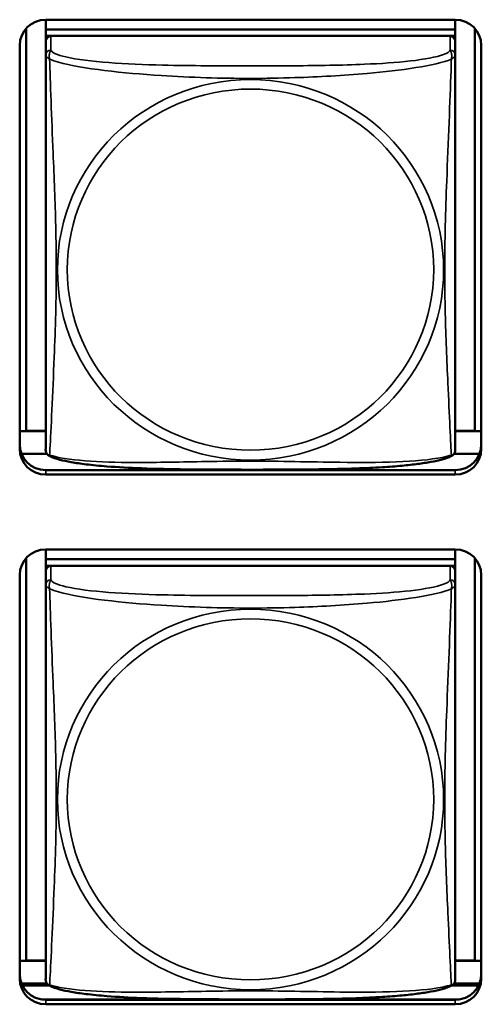
# Model space of a CAD drawing. Units: inches. Extents: x 5.8 to 92.9, y 3.3 to 45.2.
# Drawn here: x 63 to 63.5, y 15.8 to 16.9 of the extents above; entities that cross this region are included whole.
import ezdxf

# ---------------------------------------------------------------- set-up
doc = ezdxf.new("R2010")
doc.units = ezdxf.units.IN
doc.header["$MEASUREMENT"] = 0
doc.layers.add('Visible (ANSI)', color=7, linetype='Continuous', lineweight=50)
doc.layers.add('Visible Narrow (ANSI)', color=7, linetype='Continuous', lineweight=35)

msp = doc.modelspace()

# ---------------------------------------------------------------- linework, layer by layer
at = {"layer": 'Visible (ANSI)'}
for p, q in [((63.0117, 16.4698), (63.0117, 16.9335)), ((63.0344, 16.9437), (63.0344, 16.9324)), ((63.0344, 16.9437), (63.5068, 16.9437)), ((63.5068, 16.9437), (63.5068, 16.9324)), ((63.5294, 16.9335), (63.5294, 16.4698)), ((63.5068, 16.9324), (63.0344, 16.9324)), ((63.0344, 16.9324), (63.0344, 16.9249)), ((63.0344, 16.9324), (63.0344, 16.9324)), ((63.0344, 16.9324), (63.5068, 16.9324)), ((63.0344, 16.9192), (63.0344, 16.9249)), ((63.0344, 16.9249), (63.5068, 16.9249)), ((63.5009, 16.9249), (63.0403, 16.9249)), ((63.5068, 16.9324), (63.5068, 16.9249)), ((63.5068, 16.9324), (63.5068, 16.9324)), ((63.5068, 16.9249), (63.5068, 16.9191)), ((63.0044, 16.4489), (63.0044, 16.9141)), ((63.0344, 16.9191), (63.0344, 16.9029)), ((63.5068, 16.9029), (63.5068, 16.9191)), ((63.5368, 16.9141), (63.5368, 16.4489)), ((63.0344, 16.9029), (63.0344, 16.4487)), ((63.5068, 16.4487), (63.5068, 16.9029)), ((63.0117, 16.4698), (63.0044, 16.4694)), ((63.0344, 16.4693), (63.0044, 16.4693)), ((63.0344, 16.4698), (63.0117, 16.4698)), ((63.5294, 16.4698), (63.5068, 16.4698)), ((63.5368, 16.4693), (63.5068, 16.4693)), ((63.5294, 16.4698), (63.5368, 16.4694)), ((63.0359, 16.4432), (63.0065, 16.4432)), ((63.5347, 16.4432), (63.5053, 16.4432)), ((63.5068, 16.4245), (63.0344, 16.4245)), ((63.1308, 16.4245), (63.1308, 16.4272)), ((63.132, 16.4245), (63.132, 16.4271)), ((63.4092, 16.4245), (63.4092, 16.4271)), ((63.4103, 16.4272), (63.4103, 16.4245)), ((63.5068, 16.4193), (63.0344, 16.4193)), ((63.0344, 16.3331), (63.0344, 16.3218)), ((63.0344, 16.3331), (63.5068, 16.3331)), ((63.5068, 16.3331), (63.5068, 16.3218)), ((63.0117, 15.8592), (63.0117, 16.323)), ((63.5068, 16.3218), (63.0344, 16.3218)), ((63.0344, 16.3218), (63.0344, 16.3143)), ((63.0344, 16.3218), (63.0344, 16.3218)), ((63.0344, 16.3218), (63.5068, 16.3218)), ((63.5068, 16.3218), (63.5068, 16.3143)), ((63.5068, 16.3218), (63.5068, 16.3218)), ((63.5294, 16.3229), (63.5294, 15.8592)), ((63.0344, 16.3086), (63.0344, 16.3143)), ((63.0344, 16.3143), (63.5068, 16.3143)), ((63.5009, 16.3143), (63.0403, 16.3143)), ((63.5068, 16.3143), (63.5068, 16.3085)), ((63.0044, 15.8383), (63.0044, 16.3036)), ((63.0344, 16.3085), (63.0344, 16.2923)), ((63.5068, 16.2923), (63.5068, 16.3085)), ((63.5368, 16.3036), (63.5368, 15.8383)), ((63.0344, 16.2923), (63.0344, 15.8381)), ((63.5068, 15.8381), (63.5068, 16.2923)), ((63.0117, 15.8592), (63.0044, 15.8589)), ((63.0344, 15.8587), (63.0044, 15.8587)), ((63.0344, 15.8592), (63.0117, 15.8592)), ((63.5294, 15.8592), (63.5068, 15.8592)), ((63.5368, 15.8587), (63.5068, 15.8587)), ((63.5294, 15.8592), (63.5368, 15.8589)), ((63.0359, 15.8326), (63.0065, 15.8326)), ((63.5347, 15.8326), (63.5053, 15.8326)), ((63.0074, 15.8305), (63.0382, 15.8305)), ((63.503, 15.8305), (63.5337, 15.8305)), ((63.0298, 15.8143), (63.5114, 15.8143)), ((63.5068, 15.814), (63.0344, 15.814)), ((63.5068, 15.814), (63.0344, 15.814)), ((63.0344, 15.814), (63.5068, 15.814)), ((63.5068, 15.8088), (63.0344, 15.8088))]:
    msp.add_line(p, q, dxfattribs=at)
for centre, start, end in [((63.0481, 16.4487), 180, 187.5461), ((63.493, 16.4487), 352.4539, 360), ((63.0481, 15.8381), 180, 187.5461), ((63.493, 15.8381), 352.4539, 360)]:
    msp.add_arc(centre, 0.0138, start, end, dxfattribs=at)
for centre, major_axis, start_param, end_param in [((63.0344, 16.9141), (-0.03, 0), 4.712389, 6.283185), ((63.5068, 16.9141), (0.03, 0), 0, 1.570796), ((63.0403, 16.9191), (-0.00591, 0), 4.712389, 6.283185), ((63.5009, 16.9191), (0.00591, 0), 0, 1.570796), ((63.0344, 16.4541), (-0.03, 0), 0, 1.570796), ((63.0344, 16.4489), (-0.03, 0), 0, 1.570796), ((63.5068, 16.4541), (0.03, 0), 4.712389, 6.283185), ((63.5068, 16.4489), (0.03, 0), 4.712389, 6.283185), ((63.0344, 16.3036), (-0.03, 0), 4.712389, 6.283185), ((63.5068, 16.3036), (0.03, 0), 0, 1.570796), ((63.0403, 16.3085), (-0.00591, 0), 4.712389, 6.283185), ((63.5009, 16.3085), (0.00591, 0), 0, 1.570796), ((63.0344, 15.8435), (-0.03, 0), 0, 1.570796), ((63.0344, 15.8383), (-0.03, 0), 0, 1.570796), ((63.5068, 15.8435), (0.03, 0), 4.712389, 6.283185), ((63.5068, 15.8383), (0.03, 0), 4.712389, 6.283185)]:
    msp.add_ellipse(centre, major_axis=major_axis, ratio=0.984808, start_param=start_param, end_param=end_param, dxfattribs=at)
for points, knots in [([(63.0386, 16.4408), (63.038, 16.4411), (63.0374, 16.4415), (63.0365, 16.4424), (63.0361, 16.4429), (63.0354, 16.4438), (63.0352, 16.4443), (63.0349, 16.4451), (63.0348, 16.4455), (63.0346, 16.4463), (63.0345, 16.4466), (63.0345, 16.4469)], [0.02497113, 0.02497113, 0.02497113, 0.02497113, 0.03203261, 0.03203261, 0.03909409, 0.03909409, 0.04615557, 0.04615557, 0.05321705, 0.05321705, 0.06027853, 0.06027853, 0.06027853, 0.06027853]), ([(63.5026, 16.4408), (63.5032, 16.4411), (63.5037, 16.4415), (63.5047, 16.4424), (63.5051, 16.4429), (63.5057, 16.4438), (63.506, 16.4443), (63.5063, 16.4451), (63.5064, 16.4455), (63.5066, 16.4463), (63.5066, 16.4466), (63.5067, 16.4469)], [0.02497113, 0.02497113, 0.02497113, 0.02497113, 0.03203261, 0.03203261, 0.03909409, 0.03909409, 0.04615557, 0.04615557, 0.05321705, 0.05321705, 0.06027853, 0.06027853, 0.06027853, 0.06027853]), ([(63.5026, 16.4408), (63.4992, 16.4391), (63.4956, 16.4379), (63.4876, 16.4357), (63.4832, 16.4348), (63.4739, 16.4331), (63.469, 16.4323), (63.4579, 16.4309), (63.4518, 16.4302), (63.4381, 16.4289), (63.4305, 16.4283), (63.4129, 16.4273), (63.4028, 16.4268), (63.3783, 16.4259), (63.3638, 16.4256), (63.3323, 16.4252), (63.3152, 16.4251), (63.2811, 16.425), (63.2641, 16.425), (63.23, 16.4251), (63.2129, 16.4251), (63.1788, 16.4256), (63.1616, 16.4259), (63.1311, 16.4271), (63.1178, 16.4278), (63.0966, 16.4295), (63.0885, 16.4302), (63.0749, 16.4319), (63.0692, 16.4327), (63.0591, 16.4345), (63.0547, 16.4355), (63.0462, 16.4377), (63.0423, 16.439), (63.0386, 16.4408)], [-1.680262, -1.680262, -1.680262, -1.680262, -1.63036, -1.63036, -1.581705, -1.581705, -1.533846, -1.533846, -1.481001, -1.481001, -1.4192, -1.4192, -1.340893, -1.340893, -1.231233, -1.231233, -1.101488, -1.101488, -0.971744, -0.971744, -0.842, -0.842, -0.712255, -0.712255, -0.607602, -0.607602, -0.539811, -0.539811, -0.485502, -0.485502, -0.437309, -0.437309, -0.382819, -0.382819, -0.382819, -0.382819]), ([(63.0386, 15.8303), (63.038, 15.8305), (63.0374, 15.8309), (63.0365, 15.8318), (63.0361, 15.8323), (63.0354, 15.8332), (63.0352, 15.8337), (63.0349, 15.8346), (63.0348, 15.835), (63.0346, 15.8357), (63.0345, 15.836), (63.0345, 15.8363)], [0.02497113, 0.02497113, 0.02497113, 0.02497113, 0.03203261, 0.03203261, 0.03909409, 0.03909409, 0.04615557, 0.04615557, 0.05321705, 0.05321705, 0.06027853, 0.06027853, 0.06027853, 0.06027853]), ([(63.5026, 15.8303), (63.5032, 15.8305), (63.5037, 15.8309), (63.5047, 15.8318), (63.5051, 15.8323), (63.5057, 15.8332), (63.506, 15.8337), (63.5063, 15.8346), (63.5064, 15.835), (63.5066, 15.8357), (63.5066, 15.836), (63.5067, 15.8363)], [0.02497113, 0.02497113, 0.02497113, 0.02497113, 0.03203261, 0.03203261, 0.03909409, 0.03909409, 0.04615557, 0.04615557, 0.05321705, 0.05321705, 0.06027853, 0.06027853, 0.06027853, 0.06027853]), ([(63.5026, 15.8303), (63.4992, 15.8286), (63.4956, 15.8274), (63.4876, 15.8251), (63.4832, 15.8242), (63.4739, 15.8225), (63.469, 15.8217), (63.4579, 15.8203), (63.4518, 15.8196), (63.4381, 15.8183), (63.4305, 15.8178), (63.4129, 15.8167), (63.4028, 15.8162), (63.3783, 15.8153), (63.3638, 15.815), (63.3323, 15.8146), (63.3152, 15.8145), (63.2811, 15.8144), (63.2641, 15.8144), (63.23, 15.8145), (63.2129, 15.8146), (63.1788, 15.815), (63.1616, 15.8153), (63.1311, 15.8165), (63.1178, 15.8172), (63.0966, 15.8189), (63.0885, 15.8197), (63.0749, 15.8213), (63.0692, 15.8222), (63.0591, 15.8239), (63.0547, 15.8249), (63.0462, 15.8271), (63.0423, 15.8284), (63.0386, 15.8303)], [-1.680262, -1.680262, -1.680262, -1.680262, -1.63036, -1.63036, -1.581705, -1.581705, -1.533846, -1.533846, -1.481001, -1.481001, -1.4192, -1.4192, -1.340893, -1.340893, -1.231233, -1.231233, -1.101488, -1.101488, -0.971744, -0.971744, -0.842, -0.842, -0.712255, -0.712255, -0.607602, -0.607602, -0.539811, -0.539811, -0.485502, -0.485502, -0.437309, -0.437309, -0.382819, -0.382819, -0.382819, -0.382819])]:
    msp.add_open_spline(points, degree=3, knots=knots, dxfattribs=at)
at = {"layer": 'Visible Narrow (ANSI)'}
for p, q in [((63.0403, 16.9087), (63.0403, 16.9249)), ((63.5009, 16.9249), (63.5009, 16.9087)), ((63.0344, 16.4245), (63.0344, 16.4193)), ((63.5068, 16.4245), (63.5068, 16.4193)), ((63.0403, 16.2981), (63.0403, 16.3143)), ((63.5009, 16.3143), (63.5009, 16.2981)), ((63.0344, 15.814), (63.0344, 15.8088)), ((63.5068, 15.814), (63.5068, 15.8088))]:
    msp.add_line(p, q, dxfattribs=at)
for centre, major_axis, start_param, end_param in [((63.0403, 16.9029), (-0.00591, 0), 4.712389, 6.283185), ((63.5009, 16.9029), (0.00591, 0), 0, 1.570796), ((63.0403, 16.2923), (-0.00591, 0), 4.712389, 6.283185), ((63.5009, 16.2923), (0.00591, 0), 0, 1.570796)]:
    msp.add_ellipse(centre, major_axis=major_axis, ratio=0.984808, start_param=start_param, end_param=end_param, dxfattribs=at)
for centre, major_axis in [((63.2706, 16.6554), (-0.2227, 0)), ((63.2706, 16.6556), (-0.2113, 0)), ((63.2706, 16.0449), (-0.2227, 0)), ((63.2706, 16.045), (-0.2113, 0))]:
    msp.add_ellipse(centre, major_axis=major_axis, ratio=0.984808, dxfattribs=at)
for points, knots in [([(63.0344, 16.9029), (63.0344, 16.9026), (63.0344, 16.9024), (63.0344, 16.9021), (63.0345, 16.9019), (63.0346, 16.9017), (63.0347, 16.9016), (63.0348, 16.9014), (63.0349, 16.9013), (63.0351, 16.9011), (63.0353, 16.9009), (63.0359, 16.9004), (63.0364, 16.9001), (63.0375, 16.8992), (63.0381, 16.8987), (63.0389, 16.8982)], [-0.0844808, -0.0844808, -0.0844808, -0.0844808, -0.06943799, -0.06943799, -0.05587828, -0.05587828, -0.04740346, -0.04740346, -0.04210669, -0.04210669, -0.03151317, -0.03151317, -0.01456352, -0.01456352, 0.00026741, 0.00026741, 0.00026741, 0.00026741]), ([(63.0389, 16.8982), (63.0387, 16.8993), (63.0386, 16.9003), (63.0385, 16.9022), (63.0386, 16.9031), (63.0387, 16.9043), (63.0388, 16.9047), (63.039, 16.9053), (63.0391, 16.9055), (63.0392, 16.906), (63.0393, 16.9063), (63.0396, 16.9069), (63.0397, 16.9073), (63.0401, 16.908), (63.0402, 16.9084), (63.0403, 16.9087)], [-0.00026741, -0.00026741, -0.00026741, -0.00026741, 0.01456352, 0.01456352, 0.03151317, 0.03151317, 0.04210669, 0.04210669, 0.04740346, 0.04740346, 0.05587828, 0.05587828, 0.06943799, 0.06943799, 0.0844808, 0.0844808, 0.0844808, 0.0844808]), ([(63.5009, 16.9087), (63.5003, 16.9069), (63.4976, 16.9051), (63.4932, 16.9035), (63.4851, 16.9005), (63.4712, 16.898), (63.455, 16.8961), (63.4389, 16.8943), (63.4207, 16.8931), (63.4021, 16.8923), (63.3757, 16.8912), (63.3484, 16.8908), (63.3213, 16.8906), (63.3044, 16.8905), (63.2875, 16.8905), (63.2706, 16.8905), (63.2367, 16.8905), (63.2029, 16.8905), (63.1692, 16.8913), (63.1272, 16.8923), (63.0833, 16.8948), (63.0577, 16.9007), (63.0476, 16.903), (63.0412, 16.9058), (63.0403, 16.9087)], [0.325731, 0.325731, 0.325731, 0.325731, 0.404774, 0.404774, 0.404774, 0.550532, 0.550532, 0.550532, 0.69629, 0.69629, 0.69629, 0.902598, 0.902598, 0.902598, 1.03154, 1.03154, 1.03154, 1.289425, 1.289425, 1.289425, 1.610774, 1.610774, 1.610774, 1.73735, 1.73735, 1.73735, 1.73735]), ([(63.5009, 16.9087), (63.501, 16.9084), (63.5011, 16.908), (63.5014, 16.9073), (63.5016, 16.9069), (63.5019, 16.9063), (63.502, 16.906), (63.5021, 16.9055), (63.5022, 16.9053), (63.5023, 16.9047), (63.5024, 16.9043), (63.5026, 16.9031), (63.5027, 16.9022), (63.5026, 16.9003), (63.5025, 16.8993), (63.5023, 16.8982)], [-0.0844808, -0.0844808, -0.0844808, -0.0844808, -0.06943799, -0.06943799, -0.05587828, -0.05587828, -0.04740346, -0.04740346, -0.04210669, -0.04210669, -0.03151317, -0.03151317, -0.01456352, -0.01456352, 0.00026741, 0.00026741, 0.00026741, 0.00026741]), ([(63.5023, 16.8982), (63.503, 16.8987), (63.5037, 16.8992), (63.5048, 16.9001), (63.5053, 16.9004), (63.5059, 16.9009), (63.5061, 16.9011), (63.5063, 16.9013), (63.5063, 16.9014), (63.5065, 16.9016), (63.5066, 16.9017), (63.5067, 16.9019), (63.5067, 16.9021), (63.5068, 16.9024), (63.5068, 16.9026), (63.5068, 16.9029)], [-0.00026741, -0.00026741, -0.00026741, -0.00026741, 0.01456352, 0.01456352, 0.03151317, 0.03151317, 0.04210669, 0.04210669, 0.04740346, 0.04740346, 0.05587828, 0.05587828, 0.06943799, 0.06943799, 0.0844808, 0.0844808, 0.0844808, 0.0844808]), ([(63.0389, 16.4419), (63.039, 16.4436), (63.0391, 16.446), (63.0393, 16.449), (63.0404, 16.4695), (63.0425, 16.513), (63.0442, 16.5548), (63.0456, 16.5883), (63.0466, 16.6219), (63.0466, 16.6555), (63.0466, 16.6722), (63.0464, 16.6891), (63.0459, 16.7061), (63.0453, 16.7334), (63.0441, 16.7615), (63.0429, 16.79), (63.0421, 16.8102), (63.0413, 16.8306), (63.0406, 16.8497), (63.0398, 16.8686), (63.0392, 16.8861), (63.0389, 16.8982)], [-1.657319, -1.657319, -1.657319, -1.657319, -1.610774, -1.610774, -1.610774, -1.289425, -1.289425, -1.289425, -1.03154, -1.03154, -1.03154, -0.902598, -0.902598, -0.902598, -0.69629, -0.69629, -0.69629, -0.550532, -0.550532, -0.550532, -0.405761, -0.405761, -0.405761, -0.405761]), ([(63.0389, 16.8982), (63.0417, 16.897), (63.0452, 16.8958), (63.0492, 16.8947), (63.0769, 16.887), (63.1239, 16.8821), (63.1674, 16.8793), (63.2023, 16.8771), (63.2365, 16.876), (63.2706, 16.876), (63.2876, 16.876), (63.3047, 16.8763), (63.3218, 16.8769), (63.3493, 16.8777), (63.3775, 16.8793), (63.4051, 16.8817), (63.4247, 16.8834), (63.444, 16.8856), (63.4613, 16.8884), (63.4785, 16.8911), (63.4934, 16.8945), (63.5023, 16.8982)], [-1.657319, -1.657319, -1.657319, -1.657319, -1.610774, -1.610774, -1.610774, -1.289425, -1.289425, -1.289425, -1.03154, -1.03154, -1.03154, -0.902598, -0.902598, -0.902598, -0.69629, -0.69629, -0.69629, -0.550532, -0.550532, -0.550532, -0.405761, -0.405761, -0.405761, -0.405761]), ([(63.5023, 16.8982), (63.5022, 16.8943), (63.502, 16.8898), (63.5019, 16.8849), (63.5008, 16.8511), (63.4986, 16.802), (63.4969, 16.758), (63.4956, 16.7227), (63.4946, 16.689), (63.4946, 16.6555), (63.4946, 16.6387), (63.4948, 16.6219), (63.4952, 16.6051), (63.4959, 16.5783), (63.4971, 16.551), (63.4982, 16.525), (63.4991, 16.5067), (63.4999, 16.4889), (63.5006, 16.474), (63.5013, 16.4591), (63.5019, 16.4472), (63.5023, 16.4419)], [-1.657319, -1.657319, -1.657319, -1.657319, -1.610774, -1.610774, -1.610774, -1.289425, -1.289425, -1.289425, -1.03154, -1.03154, -1.03154, -0.902598, -0.902598, -0.902598, -0.69629, -0.69629, -0.69629, -0.550532, -0.550532, -0.550532, -0.405761, -0.405761, -0.405761, -0.405761]), ([(63.0389, 16.4419), (63.0381, 16.442), (63.0375, 16.4423), (63.0364, 16.443), (63.0359, 16.4434), (63.0353, 16.4443), (63.0351, 16.4446), (63.0349, 16.4452), (63.0348, 16.4454), (63.0347, 16.4458), (63.0346, 16.4461), (63.0345, 16.4466), (63.0345, 16.4467), (63.0345, 16.4469)], [-0.00026741, -0.00026741, -0.00026741, -0.00026741, 0.01456352, 0.01456352, 0.03151317, 0.03151317, 0.04210669, 0.04210669, 0.04740346, 0.04740346, 0.05587828, 0.05587828, 0.06027853, 0.06027853, 0.06027853, 0.06027853]), ([(63.5067, 16.4469), (63.5067, 16.4467), (63.5066, 16.4466), (63.5066, 16.4461), (63.5065, 16.4458), (63.5063, 16.4454), (63.5063, 16.4452), (63.5061, 16.4446), (63.5059, 16.4443), (63.5053, 16.4434), (63.5048, 16.443), (63.5037, 16.4423), (63.503, 16.442), (63.5023, 16.4419)], [-0.06027853, -0.06027853, -0.06027853, -0.06027853, -0.05587828, -0.05587828, -0.04740346, -0.04740346, -0.04210669, -0.04210669, -0.03151317, -0.03151317, -0.01456352, -0.01456352, 0.00026741, 0.00026741, 0.00026741, 0.00026741]), ([(63.0386, 16.4408), (63.0385, 16.4409), (63.0385, 16.4409), (63.0386, 16.4412), (63.0387, 16.4415), (63.0389, 16.4419)], [-0.02497113, -0.02497113, -0.02497113, -0.02497113, -0.01456352, -0.01456352, 0.00026741, 0.00026741, 0.00026741, 0.00026741]), ([(63.5023, 16.4419), (63.4994, 16.4409), (63.4959, 16.44), (63.4919, 16.4392), (63.4643, 16.4336), (63.4173, 16.4329), (63.3738, 16.4335), (63.3389, 16.4339), (63.3047, 16.4349), (63.2706, 16.4349), (63.2535, 16.4349), (63.2365, 16.4347), (63.2193, 16.4344), (63.1918, 16.4339), (63.1637, 16.4332), (63.136, 16.4333), (63.1165, 16.4334), (63.0971, 16.4339), (63.0798, 16.4353), (63.0627, 16.4366), (63.0477, 16.4388), (63.0389, 16.4419)], [-1.657319, -1.657319, -1.657319, -1.657319, -1.610774, -1.610774, -1.610774, -1.289425, -1.289425, -1.289425, -1.03154, -1.03154, -1.03154, -0.902598, -0.902598, -0.902598, -0.69629, -0.69629, -0.69629, -0.550532, -0.550532, -0.550532, -0.405761, -0.405761, -0.405761, -0.405761]), ([(63.5023, 16.4419), (63.5025, 16.4415), (63.5026, 16.4412), (63.5026, 16.4409), (63.5026, 16.4409), (63.5026, 16.4408)], [-0.00026741, -0.00026741, -0.00026741, -0.00026741, 0.01456352, 0.01456352, 0.02497113, 0.02497113, 0.02497113, 0.02497113]), ([(63.0389, 16.2876), (63.0387, 16.2887), (63.0386, 16.2897), (63.0385, 16.2916), (63.0386, 16.2925), (63.0387, 16.2937), (63.0388, 16.2942), (63.039, 16.2948), (63.0391, 16.295), (63.0392, 16.2954), (63.0393, 16.2957), (63.0396, 16.2964), (63.0397, 16.2967), (63.0401, 16.2974), (63.0402, 16.2978), (63.0403, 16.2981)], [-0.00026741, -0.00026741, -0.00026741, -0.00026741, 0.01456352, 0.01456352, 0.03151317, 0.03151317, 0.04210669, 0.04210669, 0.04740346, 0.04740346, 0.05587828, 0.05587828, 0.06943799, 0.06943799, 0.0844808, 0.0844808, 0.0844808, 0.0844808]), ([(63.5009, 16.2981), (63.5003, 16.2963), (63.4976, 16.2945), (63.4932, 16.2929), (63.4851, 16.2899), (63.4712, 16.2874), (63.455, 16.2855), (63.4389, 16.2837), (63.4207, 16.2825), (63.4021, 16.2817), (63.3757, 16.2806), (63.3484, 16.2802), (63.3213, 16.28), (63.3044, 16.2799), (63.2875, 16.2799), (63.2706, 16.2799), (63.2367, 16.2799), (63.2029, 16.2799), (63.1692, 16.2807), (63.1272, 16.2817), (63.0833, 16.2842), (63.0577, 16.2901), (63.0476, 16.2924), (63.0412, 16.2952), (63.0403, 16.2981)], [0.325731, 0.325731, 0.325731, 0.325731, 0.404774, 0.404774, 0.404774, 0.550532, 0.550532, 0.550532, 0.69629, 0.69629, 0.69629, 0.902598, 0.902598, 0.902598, 1.03154, 1.03154, 1.03154, 1.289425, 1.289425, 1.289425, 1.610774, 1.610774, 1.610774, 1.73735, 1.73735, 1.73735, 1.73735]), ([(63.5009, 16.2981), (63.501, 16.2978), (63.5011, 16.2974), (63.5014, 16.2967), (63.5016, 16.2964), (63.5019, 16.2957), (63.502, 16.2954), (63.5021, 16.295), (63.5022, 16.2948), (63.5023, 16.2942), (63.5024, 16.2937), (63.5026, 16.2925), (63.5027, 16.2916), (63.5026, 16.2897), (63.5025, 16.2887), (63.5023, 16.2876)], [-0.0844808, -0.0844808, -0.0844808, -0.0844808, -0.06943799, -0.06943799, -0.05587828, -0.05587828, -0.04740346, -0.04740346, -0.04210669, -0.04210669, -0.03151317, -0.03151317, -0.01456352, -0.01456352, 0.00026741, 0.00026741, 0.00026741, 0.00026741]), ([(63.0344, 16.2923), (63.0344, 16.2921), (63.0344, 16.2918), (63.0344, 16.2915), (63.0345, 16.2913), (63.0346, 16.2911), (63.0347, 16.291), (63.0348, 16.2908), (63.0349, 16.2907), (63.0351, 16.2905), (63.0353, 16.2903), (63.0359, 16.2898), (63.0364, 16.2895), (63.0375, 16.2886), (63.0381, 16.2882), (63.0389, 16.2876)], [-0.0844808, -0.0844808, -0.0844808, -0.0844808, -0.06943799, -0.06943799, -0.05587828, -0.05587828, -0.04740346, -0.04740346, -0.04210669, -0.04210669, -0.03151317, -0.03151317, -0.01456352, -0.01456352, 0.00026741, 0.00026741, 0.00026741, 0.00026741]), ([(63.0389, 15.8313), (63.039, 15.833), (63.0391, 15.8354), (63.0393, 15.8384), (63.0404, 15.8589), (63.0425, 15.9025), (63.0442, 15.9442), (63.0456, 15.9777), (63.0466, 16.0113), (63.0466, 16.0449), (63.0466, 16.0617), (63.0464, 16.0785), (63.0459, 16.0955), (63.0453, 16.1228), (63.0441, 16.1509), (63.0429, 16.1794), (63.0421, 16.1996), (63.0413, 16.22), (63.0406, 16.2391), (63.0398, 16.258), (63.0392, 16.2756), (63.0389, 16.2876)], [-1.657319, -1.657319, -1.657319, -1.657319, -1.610774, -1.610774, -1.610774, -1.289425, -1.289425, -1.289425, -1.03154, -1.03154, -1.03154, -0.902598, -0.902598, -0.902598, -0.69629, -0.69629, -0.69629, -0.550532, -0.550532, -0.550532, -0.405761, -0.405761, -0.405761, -0.405761]), ([(63.0389, 16.2876), (63.0417, 16.2864), (63.0452, 16.2852), (63.0492, 16.2841), (63.0769, 16.2764), (63.1239, 16.2715), (63.1674, 16.2687), (63.2023, 16.2665), (63.2365, 16.2655), (63.2706, 16.2655), (63.2876, 16.2655), (63.3047, 16.2657), (63.3218, 16.2663), (63.3493, 16.2671), (63.3775, 16.2687), (63.4051, 16.2711), (63.4247, 16.2728), (63.444, 16.275), (63.4613, 16.2778), (63.4785, 16.2805), (63.4934, 16.2839), (63.5023, 16.2876)], [-1.657319, -1.657319, -1.657319, -1.657319, -1.610774, -1.610774, -1.610774, -1.289425, -1.289425, -1.289425, -1.03154, -1.03154, -1.03154, -0.902598, -0.902598, -0.902598, -0.69629, -0.69629, -0.69629, -0.550532, -0.550532, -0.550532, -0.405761, -0.405761, -0.405761, -0.405761]), ([(63.5023, 16.2876), (63.5022, 16.2837), (63.502, 16.2793), (63.5019, 16.2744), (63.5008, 16.2405), (63.4986, 16.1914), (63.4969, 16.1474), (63.4956, 16.1122), (63.4946, 16.0784), (63.4946, 16.0449), (63.4946, 16.0281), (63.4948, 16.0113), (63.4952, 15.9946), (63.4959, 15.9677), (63.4971, 15.9404), (63.4982, 15.9144), (63.4991, 15.8961), (63.4999, 15.8784), (63.5006, 15.8634), (63.5013, 15.8485), (63.5019, 15.8366), (63.5023, 15.8313)], [-1.657319, -1.657319, -1.657319, -1.657319, -1.610774, -1.610774, -1.610774, -1.289425, -1.289425, -1.289425, -1.03154, -1.03154, -1.03154, -0.902598, -0.902598, -0.902598, -0.69629, -0.69629, -0.69629, -0.550532, -0.550532, -0.550532, -0.405761, -0.405761, -0.405761, -0.405761]), ([(63.5023, 16.2876), (63.503, 16.2882), (63.5037, 16.2886), (63.5048, 16.2895), (63.5053, 16.2898), (63.5059, 16.2903), (63.5061, 16.2905), (63.5063, 16.2907), (63.5063, 16.2908), (63.5065, 16.291), (63.5066, 16.2911), (63.5067, 16.2913), (63.5067, 16.2915), (63.5068, 16.2918), (63.5068, 16.2921), (63.5068, 16.2923)], [-0.00026741, -0.00026741, -0.00026741, -0.00026741, 0.01456352, 0.01456352, 0.03151317, 0.03151317, 0.04210669, 0.04210669, 0.04740346, 0.04740346, 0.05587828, 0.05587828, 0.06943799, 0.06943799, 0.0844808, 0.0844808, 0.0844808, 0.0844808]), ([(63.0389, 15.8313), (63.0381, 15.8314), (63.0375, 15.8317), (63.0364, 15.8324), (63.0359, 15.8328), (63.0353, 15.8337), (63.0351, 15.834), (63.0349, 15.8346), (63.0348, 15.8348), (63.0347, 15.8353), (63.0346, 15.8356), (63.0345, 15.836), (63.0345, 15.8362), (63.0345, 15.8363)], [-0.00026741, -0.00026741, -0.00026741, -0.00026741, 0.01456352, 0.01456352, 0.03151317, 0.03151317, 0.04210669, 0.04210669, 0.04740346, 0.04740346, 0.05587828, 0.05587828, 0.06027853, 0.06027853, 0.06027853, 0.06027853]), ([(63.5067, 15.8363), (63.5067, 15.8362), (63.5066, 15.836), (63.5066, 15.8356), (63.5065, 15.8353), (63.5063, 15.8348), (63.5063, 15.8346), (63.5061, 15.834), (63.5059, 15.8337), (63.5053, 15.8328), (63.5048, 15.8324), (63.5037, 15.8317), (63.503, 15.8314), (63.5023, 15.8313)], [-0.06027853, -0.06027853, -0.06027853, -0.06027853, -0.05587828, -0.05587828, -0.04740346, -0.04740346, -0.04210669, -0.04210669, -0.03151317, -0.03151317, -0.01456352, -0.01456352, 0.00026741, 0.00026741, 0.00026741, 0.00026741]), ([(63.0386, 15.8303), (63.0385, 15.8303), (63.0385, 15.8303), (63.0386, 15.8306), (63.0387, 15.8309), (63.0389, 15.8313)], [-0.02497113, -0.02497113, -0.02497113, -0.02497113, -0.01456352, -0.01456352, 0.00026741, 0.00026741, 0.00026741, 0.00026741]), ([(63.5023, 15.8313), (63.4994, 15.8303), (63.4959, 15.8294), (63.4919, 15.8286), (63.4643, 15.823), (63.4173, 15.8223), (63.3738, 15.8229), (63.3389, 15.8234), (63.3047, 15.8243), (63.2706, 15.8243), (63.2535, 15.8243), (63.2365, 15.8241), (63.2193, 15.8238), (63.1918, 15.8233), (63.1637, 15.8226), (63.136, 15.8227), (63.1165, 15.8228), (63.0971, 15.8233), (63.0798, 15.8247), (63.0627, 15.826), (63.0477, 15.8283), (63.0389, 15.8313)], [-1.657319, -1.657319, -1.657319, -1.657319, -1.610774, -1.610774, -1.610774, -1.289425, -1.289425, -1.289425, -1.03154, -1.03154, -1.03154, -0.902598, -0.902598, -0.902598, -0.69629, -0.69629, -0.69629, -0.550532, -0.550532, -0.550532, -0.405761, -0.405761, -0.405761, -0.405761]), ([(63.5023, 15.8313), (63.5025, 15.8309), (63.5026, 15.8306), (63.5026, 15.8303), (63.5026, 15.8303), (63.5026, 15.8303)], [-0.00026741, -0.00026741, -0.00026741, -0.00026741, 0.01456352, 0.01456352, 0.02497113, 0.02497113, 0.02497113, 0.02497113])]:
    msp.add_open_spline(points, degree=3, knots=knots, dxfattribs=at)

doc.saveas('drawing.dxf')
